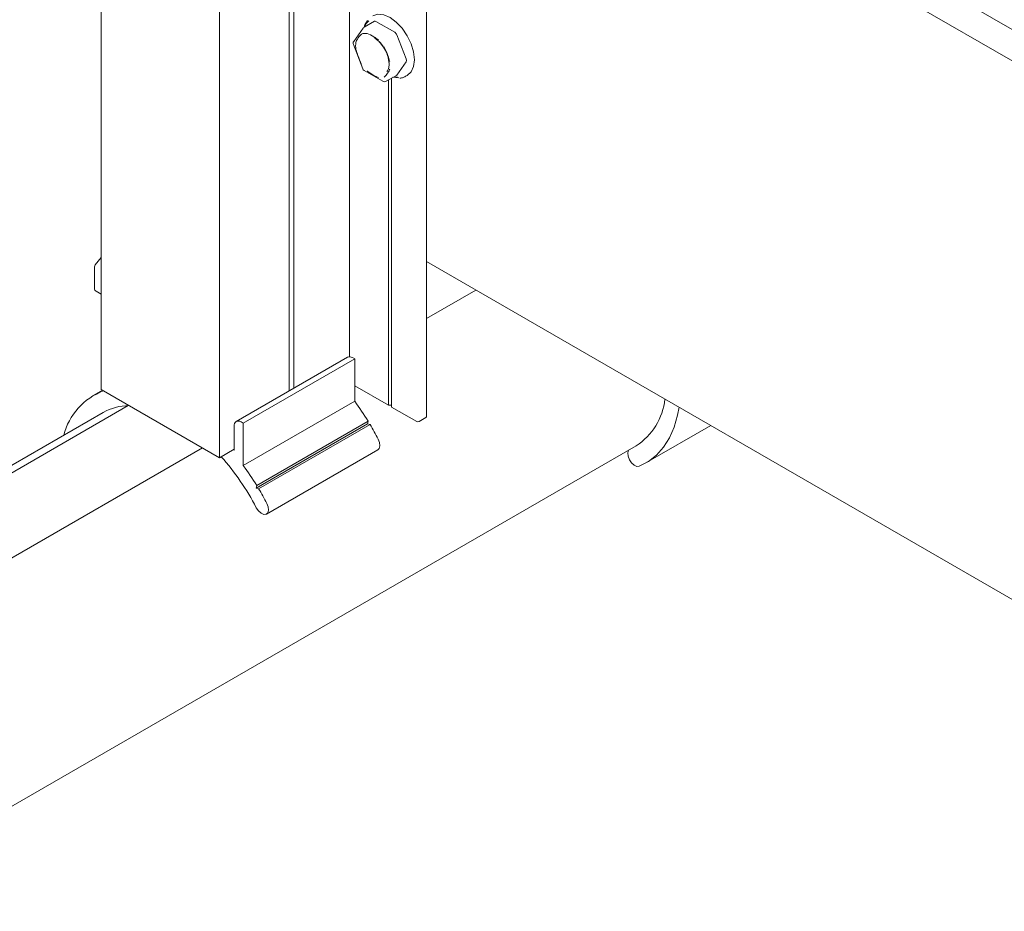
# Model space of a CAD drawing. Units: millimetres. Extents: x 150 to 8864, y 150 to 6150.
# Drawn here: x 7439 to 7589, y 5687 to 5823 of the extents above; entities that cross this region are included whole.
import ezdxf

# ---------------------------------------------------------------- set-up
doc = ezdxf.new("R2010")
doc.units = ezdxf.units.MM
doc.header["$LTSCALE"] = 30
doc.linetypes.add('SLD-Solid', pattern=[0])

msp = doc.modelspace()

# ---------------------------------------------------------------- linework, layer by layer
at = {"color": 7, "linetype": 'SLD-Solid', "lineweight": 15}
for p, q in [((8170.4988365, 5481.5026098), (7463.3920553, 5889.7066657)), ((7490.0300425, 5879.0950509), (8197.1368237, 5470.890995)), ((7451.5853185, 5848.0222002), (7451.5853185, 5766.368119)), ((7501.1560165, 5762.1840274), (7501.1560165, 5843.7783285)), ((7489.4155313, 5842.2329521), (7489.4155313, 5771.3504959)), ((7480.2231431, 5841.2175176), (7480.2231431, 5766.1413406)), ((7480.9302499, 5841.3551707), (7480.9302499, 5766.5495446)), ((7469.6165414, 5837.6129968), (7469.6165414, 5755.9589156)), ((7491.5020334, 5821.391141), (7490.0731644, 5819.3581166)), ((7493.2167601, 5822.4347069), (7491.6611252, 5821.536658)), ((7496.3244778, 5820.7602158), (7493.4667398, 5822.4099529)), ((7493.320633, 5819.8646365), (7493.6044465, 5819.6208225)), ((7498.0595331, 5816.6965617), (7496.630664, 5820.3793231)), ((7490.0160919, 5818.8897507), (7491.4449609, 5815.2069894)), ((7496.630664, 5814.255267), (7498.0595331, 5816.2882913)), ((7491.6611252, 5814.9548234), (7494.5188632, 5813.3050864)), ((7495.0188226, 5813.3050864), (7496.5744575, 5814.2031353)), ((7495.3527156, 5813.4978387), (7495.3527156, 5763.9611656)), ((7495.8527156, 5813.7864825), (7495.8527156, 5763.6725217)), ((7496.0576112, 5813.9047663), (7496.9499874, 5813.8126447)), ((7496.7303175, 5813.9168283), (7496.1305893, 5813.9468956)), ((7498.0203955, 5814.0608084), (7498.2275023, 5814.1803686)), ((7498.1075316, 5814.114567), (7498.0203955, 5814.0608084)), ((7450.5903437, 5785.0426219), (7450.5903437, 5781.7426115)), ((7451.5853185, 5786.4564122), (7450.7006451, 5785.3558869)), ((7501.1560165, 5785.8572863), (8139.2323492, 5417.50366)), ((7450.840364, 5781.3095871), (7451.5853185, 5780.8795341)), ((7508.6967467, 5781.5041154), (7501.1560165, 5777.1509445)), ((7489.1252116, 5771.2803953), (7472.1546489, 5761.483498)), ((7473.2581413, 5761.2051339), (7490.2287041, 5771.0020312)), ((7490.2287041, 5771.0020312), (7489.8751507, 5771.2061333)), ((7490.2287041, 5764.5619977), (7490.2287041, 5771.0020312)), ((7451.789221, 5766.2504086), (7450.3975505, 5765.4470143)), ((7451.5853185, 5766.368119), (7469.6165414, 5755.9589156)), ((7490.2287041, 5766.9191945), (7495.3527156, 5763.9611656)), ((7473.2581413, 5754.7651003), (7490.2287041, 5764.5619977)), ((7451.8974286, 5762.8488678), (7171.6603129, 5601.0714244)), ((7455.7071448, 5763.8973843), (7172.6570306, 5600.4960315)), ((7495.3527156, 5763.9611656), (7495.8527156, 5763.9611656)), ((7495.8527156, 5763.6725217), (7499.6685796, 5761.4696703)), ((7473.2581413, 5761.2051339), (7472.9045879, 5761.4092359)), ((7473.2581413, 5754.7651003), (7473.2581413, 5761.2051339)), ((7475.203097, 5751.3331128), (7492.1736597, 5761.1300102)), ((7475.2943998, 5751.7370859), (7492.2649625, 5761.5339832)), ((7475.5917117, 5751.2452929), (7492.5622745, 5761.0421902)), ((7492.1736597, 5761.1300102), (7492.2649625, 5761.5339832)), ((7492.5622745, 5761.0421902), (7492.1736597, 5761.1300102)), ((7500.022133, 5761.4696703), (7501.0827931, 5762.0819764)), ((7471.8439277, 5760.7967308), (7471.8439277, 5757.1222971)), ((7534.585341, 5755.159459), (7544.4586579, 5760.8592035)), ((7467.0314548, 5757.4512543), (7183.9023029, 5594.004274)), ((7216.6639702, 5575.091366), (7533.0854629, 5757.7576056)), ((7469.6165414, 5755.9589156), (7471.8439277, 5757.2447583)), ((7471.8439277, 5757.1222971), (7471.7378617, 5757.1835277)), ((7476.784929, 5747.3722136), (7493.7554918, 5757.169111)), ((7475.203097, 5751.3331128), (7475.2943998, 5751.7370859)), ((7475.5917117, 5751.2452929), (7475.203097, 5751.3331128))]:
    msp.add_line(p, q, dxfattribs=at)
at = {"color": 7, "linetype": 'SLD-Solid', "lineweight": 15, "flags": 128}
for points in [[(7492.1822236, 5822.5521856), (7491.7736083, 5821.8944092), (7491.654118, 5821.5325365)], [(7492.9779289, 5823.2738817), (7493.7465603, 5823.5111725), (7494.6418989, 5823.4225616), (7495.6027156, 5823.0139644), (7496.5635323, 5822.3132262), (7497.4588709, 5821.3681012), (7498.2277156, 5820.242998), (7498.8176709, 5819.0145906), (7499.1885323, 5817.7665929), (7499.3150262, 5816.5840539), (7499.1885323, 5815.5475616), (7498.8176709, 5814.7277513), (7498.2277156, 5814.1804918), (7498.2275023, 5814.1803686)], [(7496.630664, 5814.255267), (7496.6049706, 5814.2256954), (7496.5744778, 5814.203147), (7496.5744575, 5814.2031353)], [(7539.6362225, 5763.6431362), (7539.4167846, 5762.4678719), (7538.8918479, 5760.641103), (7538.1740091, 5759.002114), (7537.2713872, 5757.5694425), (7536.1941911, 5756.3592923), (7534.9546041, 5755.3853505), (7533.5666464, 5754.6586327)], [(7493.7554918, 5757.169111), (7493.9513071, 5757.3677468), (7494.0630631, 5757.7633747), (7494.0138228, 5758.2663034), (7493.8110824, 5758.7999667)], [(7533.5666464, 5754.6586327), (7533.2058592, 5754.6327937), (7532.79495, 5754.8131456), (7532.3964758, 5755.1722316), (7532.0711009, 5755.655384), (7531.8683606, 5756.1890472), (7531.8191202, 5756.691976), (7531.9308762, 5757.0876038), (7531.9340287, 5757.0928968)], [(7475.2294602, 5748.3395045), (7475.5548352, 5747.8563521), (7475.9533093, 5747.4972662), (7476.3642186, 5747.3169142), (7476.7250058, 5747.3427532), (7476.9807444, 5747.5708495), (7477.0925004, 5747.9664773), (7477.04326, 5748.4694061), (7476.8405197, 5749.0030693)]]:
    msp.add_lwpolyline(points, dxfattribs=at)
at = {"color": 7, "linetype": 'SLD-Solid', "lineweight": 15}
for centre, radius, start, end in [((7493.6468291, 5820.9230562), 2.0273128, 128.885948536, 161.248772606), ((7491.9111049, 5821.1036335), 0.5, 119.997311734, 144.899328504), ((7493.320149, 5822.2041911), 0.2526396, 54.532783623, 114.156757947), ((7491.8273956, 5819.092664), 1.510632, 78.816128207, 111.402907856), ((7490.3190486, 5815.6769291), 5.1515987, 3.568091795, 56.426531672), ((7495.910606, 5820.1140063), 0.767383, 20.227113787, 57.36202941), ((7490.4822359, 5819.0706092), 0.5, 144.899328504, 201.20567987), ((7493.8455689, 5818.7040458), 3.4812705, 170.695205393, 189.304794607), ((7497.6512363, 5816.4924265), 0.4564838, 333.436429512, 26.563570488), ((7491.9111049, 5815.3878478), 0.5, 201.20567987, 240.002688266), ((7494.7688429, 5813.7381108), 0.5, 240.002688266, 299.997311734), ((7451.0903437, 5785.0426219), 0.5, 141.205428402, 180), ((7451.0903437, 5781.7426115), 0.5, 179.999999999, 240.002688266), ((7489.4357706, 5770.5928113), 0.7544659, 54.382422525, 114.307119046), ((7455.4376716, 5756.9348996), 9.8502713, 110.667836709, 165.598213242), ((7455.1743894, 5738.7902396), 43.5084875, 31.516405912, 36.323140946), ((7527.6355342, 5766.041124), 9.9155635, 303.341892981, 353.309139542), ((7455.9218407, 5755.6822311), 8.2192806, 90.441592278, 119.316311606), ((7472.4905393, 5760.9016216), 0.6550638, 50.796714764, 189.214036991), ((7454.6651814, 5738.4665041), 44.1118042, 27.448611305, 30.78268977), ((7499.8453563, 5761.8108481), 0.3842555, 242.609672237, 297.390327763), ((7501.0309022, 5762.196504), 0.1257348, 294.374658295, 354.305200746), ((7441.6847731, 5731.0093014), 37.7568798, 27.322248402, 41.675958193), ((7438.2038267, 5728.9933423), 43.5084875, 31.516405912, 36.323140946), ((7437.6946187, 5728.6696068), 44.1118042, 27.448611305, 30.78268977)]:
    msp.add_arc(centre, radius, start, end, dxfattribs=at)
for points, knots in [([(7491.2761297, 5820.4991188), (7491.2749603, 5820.4981628), (7491.1231556, 5820.3740664), (7490.8081159, 5820.0442488), (7490.5382546, 5819.5837668), (7490.4168606, 5819.2840201), (7490.4107431, 5819.2685369), (7490.4101043, 5819.2669199)], [0, 0, 0, 0, 0.0031651997, 0.410880401, 0.9696913527, 0.9968348003, 1, 1, 1, 1]), ([(7493.8524459, 5819.5747172), (7493.8506379, 5819.5761153), (7493.6159322, 5819.7576121), (7493.0543987, 5820.165976), (7492.4587613, 5820.4455838), (7492.1222037, 5820.5739191), (7492.1203951, 5820.5746088)], [0, 0, 0, 0, 0.00316559643, 0.41093189966, 0.99683440356, 1, 1, 1, 1]), ([(7493.6044465, 5819.6208225), (7493.7270134, 5819.5231595), (7494.0773141, 5819.2440352), (7494.3772773, 5818.8211823), (7494.5722861, 5818.5462817)], [0, 0, 0, 0, 0.349890737, 1, 1, 1, 1]), ([(7491.2761297, 5815.9090813), (7491.2749603, 5815.9113881), (7491.0573562, 5816.3406493), (7490.7464063, 5817.0945452), (7490.4936801, 5817.8332453), (7490.4107432, 5818.1388178), (7490.4101043, 5818.1411717)], [0, 0, 0, 0, 0.0031655964, 0.5890681003, 0.9968344036, 1, 1, 1, 1]), ([(7494.5722861, 5818.5462817), (7494.5727658, 5818.5456775), (7494.7770586, 5818.288364), (7495.0767367, 5817.6535212), (7495.3952247, 5816.7434469), (7495.4965573, 5815.8823964), (7495.3904251, 5815.2182508), (7495.2450829, 5814.8755967), (7495.1349282, 5814.8022943), (7495.131579, 5814.8000656)], [0, 0, 0, 0, 0.0004745155, 0.202078916, 0.4034551184, 0.6026560905, 0.7987032694, 0.9938796546, 1, 1, 1, 1]), ([(7495.5627367, 5816.2923685), (7495.5620984, 5816.2947228), (7495.4792336, 5816.6003369), (7495.2561827, 5817.3561682), (7494.9156024, 5818.0929589), (7494.6978813, 5818.5221526), (7494.6967113, 5818.524459)], [0, 0, 0, 0, 0.0031655964, 0.4109318997, 0.9968344036, 1, 1, 1, 1]), ([(7494.6967113, 5813.9344215), (7494.6978813, 5813.9353778), (7494.8497583, 5814.059516), (7495.1934018, 5814.4058462), (7495.4363582, 5814.8507963), (7495.5559856, 5815.1495231), (7495.5620984, 5815.1650037), (7495.5627367, 5815.1666203)], [0, 0, 0, 0, 0.0031651997, 0.410880401, 0.9696913527, 0.9968348003, 1, 1, 1, 1]), ([(7493.8524459, 5813.8589315), (7493.8506379, 5813.8596215), (7493.6159324, 5813.9491933), (7493.0687858, 5814.2162533), (7492.4765371, 5814.5866407), (7492.1388526, 5814.844557), (7492.1222037, 5814.8574252), (7492.1203951, 5814.8588231)], [0, 0, 0, 0, 0.003165216, 0.4108825208, 0.9708624032, 0.996834784, 1, 1, 1, 1]), ([(7497.1195173, 5813.781128), (7497.2841869, 5813.8024231), (7497.6450583, 5813.8490912), (7497.9417634, 5814.045694), (7498.1030787, 5814.1525848)], [0, 0, 0, 0, 0.4563111037, 1, 1, 1, 1])]:
    msp.add_open_spline(points, degree=3, knots=knots, dxfattribs=at)

doc.saveas('drawing.dxf')
